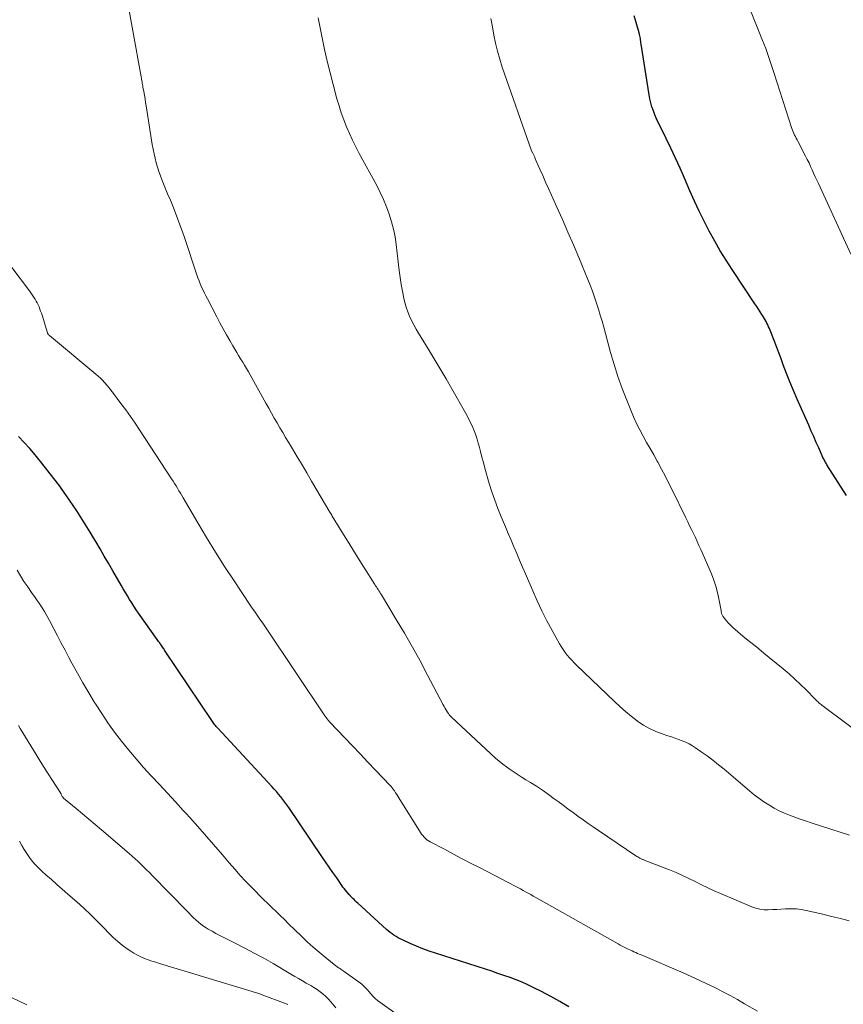
# Model space of a CAD drawing. Units: feet. Extents: x 1990000 to 1995033, y 530000 to 535000.
# Drawn here: x 1990464 to 1990573, y 530131 to 530262 of the extents above; entities that cross this region are included whole.
import ezdxf

# ---------------------------------------------------------------- set-up
doc = ezdxf.new("R2010")
doc.units = ezdxf.units.FT
doc.header["$LTSCALE"] = 100
doc.header["$MEASUREMENT"] = 0
doc.layers.add('CONTOUR INDEX', color=32, linetype='Continuous', lineweight=25)
doc.layers.add('CONTOUR INTERMEDIATE', color=40, linetype='Continuous', lineweight=15)

msp = doc.modelspace()

# ---------------------------------------------------------------- linework, layer by layer
at = {"layer": 'CONTOUR INDEX', "flags": 128}
for points, elevation in [([(1990573.83, 530198.89), (1990571.25, 530203), (1990571.18, 530203.12), (1990571.1, 530203.24), (1990571.04, 530203.36), (1990570.97, 530203.48), (1990570.91, 530203.6), (1990570.84, 530203.73), (1990570.78, 530203.85), (1990570.72, 530203.98), (1990570.16, 530205.23), (1990569.82, 530205.98), (1990569.49, 530206.74), (1990569.15, 530207.49), (1990568.82, 530208.25), (1990567.28, 530211.75), (1990566.79, 530212.88), (1990566.32, 530214.02), (1990565.87, 530215.16), (1990565.43, 530216.31), (1990565.09, 530217.23), (1990564.83, 530217.92), (1990564.56, 530218.62), (1990564.3, 530219.31), (1990564.03, 530220), (1990563.68, 530220.9), (1990563.58, 530221.14), (1990563.48, 530221.37), (1990563.37, 530221.61), (1990563.25, 530221.84), (1990563.14, 530222.07), (1990563.01, 530222.3), (1990562.88, 530222.52), (1990562.75, 530222.74), (1990562.58, 530223.01), (1990562.36, 530223.37), (1990562.13, 530223.72), (1990561.9, 530224.07), (1990561.67, 530224.42), (1990558.64, 530228.98), (1990557.83, 530230.23), (1990557.05, 530231.5), (1990556.31, 530232.79), (1990555.59, 530234.1), (1990554.91, 530235.42), (1990554.25, 530236.76), (1990553.62, 530238.11), (1990553.01, 530239.47), (1990552.28, 530241.16), (1990551.69, 530242.49), (1990551.09, 530243.82), (1990550.47, 530245.14), (1990549.83, 530246.45), (1990549.04, 530248.07), (1990548.79, 530248.57), (1990548.56, 530249.08), (1990548.35, 530249.6), (1990548.14, 530250.12), (1990547.96, 530250.65), (1990547.8, 530251.18), (1990547.67, 530251.73), (1990547.57, 530252.28), (1990546.52, 530259), (1990546.49, 530259.19), (1990546.46, 530259.38), (1990546.43, 530259.57), (1990546.41, 530259.76), (1990546.37, 530259.95), (1990546.33, 530260.13), (1990546.29, 530260.32), (1990546.24, 530260.51), (1990545.86, 530261.9), (1990545.61, 530262.78)], 960), ([(1990536.91, 530130.8), (1990535.71, 530131.5), (1990534.48, 530132.18), (1990533.25, 530132.82), (1990532.23, 530133.34), (1990531.45, 530133.72), (1990530.67, 530134.07), (1990529.88, 530134.39), (1990529.07, 530134.7), (1990528.26, 530134.98), (1990527.44, 530135.26), (1990526.63, 530135.53), (1990525.81, 530135.8), (1990519.14, 530137.94), (1990518.29, 530138.23), (1990517.45, 530138.54), (1990516.61, 530138.87), (1990515.79, 530139.23), (1990514.73, 530139.71), (1990514.44, 530139.85), (1990514.16, 530140), (1990513.89, 530140.16), (1990513.62, 530140.33), (1990513.36, 530140.52), (1990513.1, 530140.71), (1990512.85, 530140.91), (1990512.61, 530141.12), (1990508.81, 530144.59), (1990508.64, 530144.75), (1990508.47, 530144.91), (1990508.3, 530145.08), (1990508.14, 530145.24), (1990507.89, 530145.51), (1990507.85, 530145.54), (1990507.82, 530145.58), (1990507.78, 530145.62), (1990507.74, 530145.66), (1990507.71, 530145.69), (1990507.67, 530145.73), (1990507.64, 530145.77), (1990507.6, 530145.81), (1990507.33, 530146.13), (1990507.16, 530146.33), (1990506.99, 530146.54), (1990506.83, 530146.75), (1990506.68, 530146.96), (1990505.99, 530147.96), (1990505.5, 530148.67), (1990505.01, 530149.39), (1990504.52, 530150.1), (1990504.03, 530150.82), (1990499.62, 530157.34), (1990499.36, 530157.71), (1990499.1, 530158.07), (1990498.82, 530158.43), (1990498.54, 530158.79), (1990498.25, 530159.13), (1990497.96, 530159.48), (1990497.66, 530159.81), (1990497.36, 530160.15), (1990490.18, 530167.9), (1990490.07, 530168.02), (1990489.96, 530168.14), (1990489.85, 530168.26), (1990489.75, 530168.39), (1990489.65, 530168.52), (1990489.56, 530168.65), (1990489.46, 530168.78), (1990489.37, 530168.92), (1990483.17, 530178.17), (1990483.09, 530178.29), (1990483.01, 530178.42), (1990482.92, 530178.54), (1990482.84, 530178.67), (1990482.76, 530178.79), (1990482.67, 530178.91), (1990482.59, 530179.04), (1990482.5, 530179.16), (1990482.48, 530179.18), (1990482.39, 530179.31), (1990482.29, 530179.45), (1990482.2, 530179.58), (1990482.1, 530179.72), (1990479.62, 530183.25), (1990479.31, 530183.69), (1990479.01, 530184.15), (1990478.71, 530184.6), (1990478.43, 530185.07), (1990478.14, 530185.53), (1990477.86, 530186), (1990477.59, 530186.47), (1990477.32, 530186.94), (1990476.19, 530188.89), (1990475.63, 530189.87), (1990475.06, 530190.84), (1990474.49, 530191.82), (1990473.92, 530192.79), (1990473.63, 530193.27), (1990473.2, 530194), (1990472.75, 530194.73), (1990472.3, 530195.45), (1990471.85, 530196.17), (1990471.39, 530196.88), (1990470.91, 530197.59), (1990470.43, 530198.3), (1990469.94, 530198.99), (1990469.73, 530199.29), (1990469.12, 530200.13), (1990468.5, 530200.96), (1990467.87, 530201.78), (1990467.23, 530202.59), (1990466.55, 530203.45), (1990465.85, 530204.3), (1990465.14, 530205.14), (1990464.41, 530205.97), (1990463.66, 530206.78)], 940)]:
    msp.add_lwpolyline(points, dxfattribs=dict(at, elevation=elevation))
at = {"layer": 'CONTOUR INTERMEDIATE', "flags": 128}
for points, elevation in [([(1990574.42, 530231.06), (1990570.11, 530240.45), (1990569.9, 530240.91), (1990569.69, 530241.36), (1990569.48, 530241.82), (1990569.28, 530242.28), (1990569.07, 530242.74), (1990568.86, 530243.2), (1990568.63, 530243.65), (1990568.41, 530244.1), (1990567.37, 530246.08), (1990567.27, 530246.29), (1990567.16, 530246.49), (1990567.05, 530246.7), (1990566.95, 530246.91), (1990566.85, 530247.12), (1990566.75, 530247.34), (1990566.67, 530247.56), (1990566.59, 530247.78), (1990564.18, 530255.22), (1990564, 530255.76), (1990563.83, 530256.29), (1990563.65, 530256.83), (1990563.47, 530257.36), (1990563.29, 530257.89), (1990563.1, 530258.42), (1990562.9, 530258.95), (1990562.69, 530259.48), (1990559.53, 530267.41)], 964), ([(1990574.21, 530142.24), (1990573.04, 530142.55), (1990571.86, 530142.85), (1990570.68, 530143.13), (1990568.48, 530143.64), (1990567.83, 530143.75), (1990567.19, 530143.84), (1990566.54, 530143.86), (1990565.88, 530143.85), (1990565.71, 530143.84), (1990565.14, 530143.81), (1990564.57, 530143.77), (1990564, 530143.75), (1990563.43, 530143.73), (1990562.87, 530143.74), (1990562.31, 530143.81), (1990561.77, 530143.94), (1990561.24, 530144.13), (1990557.1, 530145.88), (1990556.24, 530146.26), (1990555.39, 530146.65), (1990554.55, 530147.06), (1990553.71, 530147.49), (1990552.88, 530147.91), (1990552.03, 530148.31), (1990551.18, 530148.68), (1990550.31, 530149.03), (1990547.13, 530150.26), (1990547.04, 530150.29), (1990546.95, 530150.33), (1990546.86, 530150.36), (1990546.77, 530150.4), (1990546.68, 530150.43), (1990546.59, 530150.47), (1990546.51, 530150.51), (1990546.42, 530150.56), (1990546.33, 530150.61), (1990546.21, 530150.68), (1990546.08, 530150.76), (1990545.96, 530150.84), (1990545.83, 530150.92), (1990540.82, 530154.29), (1990540.14, 530154.76), (1990539.46, 530155.22), (1990538.79, 530155.7), (1990538.11, 530156.18), (1990537.45, 530156.66), (1990536.78, 530157.15), (1990536.12, 530157.65), (1990535.46, 530158.14), (1990534.96, 530158.52), (1990534.18, 530159.09), (1990533.39, 530159.64), (1990532.59, 530160.17), (1990531.77, 530160.68), (1990531.19, 530161.03), (1990530.66, 530161.36), (1990530.13, 530161.7), (1990529.61, 530162.04), (1990529.09, 530162.39), (1990528.58, 530162.75), (1990528.09, 530163.13), (1990527.61, 530163.53), (1990527.14, 530163.94), (1990521.27, 530169.38), (1990521.21, 530169.44), (1990521.14, 530169.51), (1990521.08, 530169.57), (1990521.02, 530169.64), (1990520.97, 530169.71), (1990520.91, 530169.78), (1990520.86, 530169.85), (1990520.81, 530169.92), (1990520.65, 530170.18), (1990520.52, 530170.39), (1990520.4, 530170.6), (1990520.28, 530170.81), (1990520.16, 530171.03), (1990518.1, 530174.99), (1990517.1, 530176.86), (1990516.07, 530178.72), (1990515.01, 530180.57), (1990513.93, 530182.4), (1990511.94, 530185.69), (1990511.83, 530185.86), (1990511.72, 530186.03), (1990511.61, 530186.21), (1990511.51, 530186.38), (1990511.39, 530186.55), (1990511.28, 530186.72), (1990511.18, 530186.89), (1990511.07, 530187.06), (1990509.6, 530189.37), (1990508.86, 530190.54), (1990508.13, 530191.71), (1990507.41, 530192.88), (1990506.69, 530194.06), (1990505.41, 530196.14), (1990505.33, 530196.28), (1990505.25, 530196.41), (1990505.17, 530196.54), (1990505.09, 530196.68), (1990502.66, 530200.82), (1990502.02, 530201.9), (1990501.39, 530202.98), (1990500.74, 530204.05), (1990500.1, 530205.13), (1990499.58, 530205.99), (1990499.19, 530206.63), (1990498.81, 530207.28), (1990498.43, 530207.92), (1990498.06, 530208.57), (1990497.69, 530209.22), (1990497.32, 530209.87), (1990496.95, 530210.53), (1990496.58, 530211.18), (1990494.24, 530215.39), (1990493.99, 530215.83), (1990493.74, 530216.26), (1990493.48, 530216.68), (1990493.21, 530217.11), (1990492.94, 530217.53), (1990492.68, 530217.96), (1990492.42, 530218.39), (1990492.17, 530218.82), (1990491.77, 530219.53), (1990491.33, 530220.32), (1990490.89, 530221.11), (1990490.46, 530221.91), (1990490.04, 530222.71), (1990488.79, 530225.09), (1990488.59, 530225.48), (1990488.39, 530225.87), (1990488.2, 530226.27), (1990488.01, 530226.66), (1990487.84, 530227.07), (1990487.67, 530227.47), (1990487.51, 530227.88), (1990487.37, 530228.3), (1990485.68, 530233.39), (1990485.35, 530234.36), (1990485, 530235.31), (1990484.64, 530236.27), (1990484.26, 530237.21), (1990484.21, 530237.35), (1990483.85, 530238.22), (1990483.49, 530239.1), (1990483.13, 530239.98), (1990482.78, 530240.86), (1990482.53, 530241.47), (1990482.31, 530242.05), (1990482.12, 530242.63), (1990481.95, 530243.22), (1990481.81, 530243.82), (1990481.68, 530244.42), (1990481.56, 530245.03), (1990481.45, 530245.63), (1990481.35, 530246.24), (1990480.63, 530250.78), (1990480.56, 530251.26), (1990480.48, 530251.73), (1990480.4, 530252.21), (1990480.31, 530252.69), (1990480.21, 530253.3), (1990480.18, 530253.47), (1990480.15, 530253.64), (1990480.12, 530253.81), (1990480.09, 530253.98), (1990480.06, 530254.15), (1990480.03, 530254.33), (1990480, 530254.5), (1990479.97, 530254.67), (1990478.87, 530260.77), (1990478.6, 530262.26), (1990478.33, 530263.74)], 948), ([(1990574.26, 530153.65), (1990569.13, 530155.31), (1990568.41, 530155.55), (1990567.7, 530155.8), (1990566.99, 530156.05), (1990566.28, 530156.32), (1990565.59, 530156.61), (1990564.9, 530156.92), (1990564.24, 530157.27), (1990563.59, 530157.65), (1990563.52, 530157.69), (1990562.86, 530158.12), (1990562.2, 530158.57), (1990561.57, 530159.05), (1990560.96, 530159.55), (1990557.55, 530162.44), (1990556.81, 530163.05), (1990556.06, 530163.64), (1990555.29, 530164.21), (1990554.51, 530164.77), (1990553.77, 530165.29), (1990553.34, 530165.56), (1990552.91, 530165.81), (1990552.45, 530166.03), (1990551.99, 530166.23), (1990551.51, 530166.4), (1990551.03, 530166.57), (1990550.55, 530166.74), (1990550.07, 530166.9), (1990549.3, 530167.16), (1990548.45, 530167.48), (1990547.63, 530167.86), (1990546.85, 530168.31), (1990546.09, 530168.81), (1990545.97, 530168.9), (1990545.19, 530169.51), (1990544.42, 530170.13), (1990543.68, 530170.78), (1990542.95, 530171.45), (1990537.92, 530176.3), (1990537.6, 530176.63), (1990537.28, 530176.96), (1990536.98, 530177.3), (1990536.68, 530177.65), (1990536.4, 530178.01), (1990536.13, 530178.38), (1990535.88, 530178.77), (1990535.65, 530179.16), (1990534.67, 530180.93), (1990533.98, 530182.22), (1990533.31, 530183.53), (1990532.69, 530184.86), (1990532.09, 530186.2), (1990531.11, 530188.48), (1990530.72, 530189.37), (1990530.34, 530190.27), (1990529.96, 530191.17), (1990529.59, 530192.06), (1990529.21, 530192.96), (1990528.83, 530193.86), (1990528.45, 530194.75), (1990528.07, 530195.64), (1990527.89, 530196.04), (1990527.44, 530197.15), (1990527.02, 530198.26), (1990526.64, 530199.38), (1990526.3, 530200.52), (1990525.73, 530202.55), (1990525.53, 530203.28), (1990525.33, 530204.01), (1990525.13, 530204.74), (1990524.94, 530205.48), (1990524.83, 530205.88), (1990524.68, 530206.41), (1990524.51, 530206.93), (1990524.32, 530207.44), (1990524.11, 530207.95), (1990523.88, 530208.45), (1990523.64, 530208.94), (1990523.39, 530209.42), (1990523.13, 530209.91), (1990521.32, 530213.09), (1990520.55, 530214.43), (1990519.77, 530215.77), (1990518.98, 530217.1), (1990518.18, 530218.42), (1990517.24, 530219.95), (1990516.9, 530220.51), (1990516.58, 530221.07), (1990516.27, 530221.63), (1990515.96, 530222.2), (1990515.68, 530222.78), (1990515.44, 530223.38), (1990515.24, 530223.99), (1990515.07, 530224.61), (1990514.94, 530225.18), (1990514.75, 530226.1), (1990514.57, 530227.02), (1990514.43, 530227.95), (1990514.31, 530228.88), (1990513.91, 530232.32), (1990513.76, 530233.35), (1990513.56, 530234.37), (1990513.3, 530235.37), (1990512.99, 530236.37), (1990512.63, 530237.35), (1990512.24, 530238.31), (1990511.8, 530239.25), (1990511.32, 530240.18), (1990508.99, 530244.47), (1990508.53, 530245.34), (1990508.1, 530246.22), (1990507.68, 530247.12), (1990507.29, 530248.02), (1990506.93, 530248.93), (1990506.6, 530249.86), (1990506.3, 530250.79), (1990506.03, 530251.74), (1990505.51, 530253.66), (1990505.11, 530255.21), (1990504.73, 530256.76), (1990504.38, 530258.31), (1990504.05, 530259.87), (1990503.61, 530262.08), (1990503.52, 530262.54)], 952), ([(1990576.88, 530166.29), (1990570.75, 530170.83), (1990570.6, 530170.94), (1990570.46, 530171.05), (1990570.33, 530171.17), (1990570.19, 530171.29), (1990570.06, 530171.41), (1990569.93, 530171.53), (1990569.81, 530171.66), (1990569.68, 530171.78), (1990568.47, 530173.01), (1990567.73, 530173.74), (1990566.97, 530174.46), (1990566.2, 530175.14), (1990565.4, 530175.82), (1990563.55, 530177.34), (1990562.86, 530177.91), (1990562.16, 530178.48), (1990561.46, 530179.04), (1990560.76, 530179.61), (1990560.05, 530180.18), (1990559.71, 530180.46), (1990559.37, 530180.75), (1990559.04, 530181.04), (1990558.71, 530181.33), (1990558.55, 530181.48), (1990558.31, 530181.71), (1990558.09, 530181.95), (1990557.87, 530182.21), (1990557.67, 530182.47), (1990557.4, 530182.84), (1990557.35, 530182.92), (1990557.3, 530183.01), (1990557.26, 530183.1), (1990557.23, 530183.2), (1990557.21, 530183.3), (1990557.19, 530183.4), (1990557.17, 530183.5), (1990557.15, 530183.6), (1990556.87, 530185.12), (1990556.68, 530185.97), (1990556.46, 530186.82), (1990556.18, 530187.64), (1990555.86, 530188.45), (1990554.45, 530191.72), (1990554.21, 530192.26), (1990553.97, 530192.78), (1990553.73, 530193.31), (1990553.48, 530193.83), (1990553.22, 530194.36), (1990552.97, 530194.88), (1990552.72, 530195.4), (1990552.46, 530195.92), (1990550.64, 530199.66), (1990550.18, 530200.59), (1990549.71, 530201.51), (1990549.22, 530202.43), (1990548.73, 530203.34), (1990548.65, 530203.48), (1990548.19, 530204.32), (1990547.72, 530205.15), (1990547.25, 530205.98), (1990546.78, 530206.82), (1990546.33, 530207.66), (1990545.9, 530208.51), (1990545.5, 530209.37), (1990545.13, 530210.25), (1990544.59, 530211.59), (1990543.99, 530213.16), (1990543.43, 530214.74), (1990542.92, 530216.33), (1990542.45, 530217.94), (1990541.54, 530221.3), (1990541.31, 530222.11), (1990541.08, 530222.92), (1990540.83, 530223.72), (1990540.58, 530224.52), (1990540.32, 530225.32), (1990540.04, 530226.11), (1990539.74, 530226.9), (1990539.42, 530227.68), (1990538.21, 530230.6), (1990537.5, 530232.28), (1990536.78, 530233.96), (1990536.05, 530235.64), (1990535.3, 530237.31), (1990534.58, 530238.9), (1990534.19, 530239.77), (1990533.8, 530240.64), (1990533.42, 530241.51), (1990533.03, 530242.38), (1990532.43, 530243.75), (1990532.35, 530243.94), (1990532.26, 530244.12), (1990532.18, 530244.3), (1990532.1, 530244.48), (1990531.94, 530244.81), (1990531.89, 530244.92), (1990528.03, 530255.96), (1990527.69, 530257.01), (1990527.39, 530258.07), (1990527.13, 530259.15), (1990526.91, 530260.23), (1990526.72, 530261.32), (1990526.53, 530262.42)], 956), ([(1990562.02, 530130.24), (1990560.29, 530131.22), (1990559.33, 530131.76), (1990558.36, 530132.29), (1990557.38, 530132.81), (1990556.4, 530133.32), (1990556.31, 530133.36), (1990555.28, 530133.87), (1990554.23, 530134.37), (1990553.18, 530134.85), (1990552.13, 530135.31), (1990546.74, 530137.62), (1990546.5, 530137.72), (1990546.26, 530137.82), (1990546.03, 530137.92), (1990545.79, 530138.03), (1990545.56, 530138.12), (1990545.3, 530138.24), (1990545.03, 530138.37), (1990544.77, 530138.49), (1990544.51, 530138.62), (1990544.25, 530138.76), (1990543.99, 530138.89), (1990543.73, 530139.03), (1990543.48, 530139.17), (1990532.5, 530145.36), (1990532.16, 530145.56), (1990531.82, 530145.75), (1990531.48, 530145.94), (1990531.14, 530146.13), (1990530.8, 530146.31), (1990530.45, 530146.5), (1990530.11, 530146.68), (1990529.76, 530146.86), (1990525.08, 530149.29), (1990523.89, 530149.91), (1990522.7, 530150.53), (1990521.52, 530151.15), (1990520.34, 530151.78), (1990518.42, 530152.79), (1990518.21, 530152.92), (1990518, 530153.06), (1990517.8, 530153.23), (1990517.62, 530153.4), (1990517.45, 530153.6), (1990517.29, 530153.79), (1990517.14, 530154), (1990517, 530154.22), (1990514.4, 530158.41), (1990514.26, 530158.63), (1990514.12, 530158.85), (1990513.98, 530159.07), (1990513.83, 530159.3), (1990513.67, 530159.55), (1990513.61, 530159.64), (1990513.54, 530159.74), (1990513.48, 530159.83), (1990513.41, 530159.92), (1990513.34, 530160.01), (1990513.27, 530160.09), (1990513.19, 530160.18), (1990513.11, 530160.26), (1990511.17, 530162.31), (1990510.14, 530163.39), (1990509.11, 530164.48), (1990508.08, 530165.56), (1990507.05, 530166.65), (1990505.09, 530168.72), (1990505.04, 530168.77), (1990505, 530168.82), (1990504.95, 530168.87), (1990504.9, 530168.92), (1990504.86, 530168.98), (1990504.81, 530169.03), (1990504.77, 530169.09), (1990504.72, 530169.14), (1990504.68, 530169.2), (1990504.62, 530169.29), (1990504.55, 530169.37), (1990504.49, 530169.46), (1990504.43, 530169.55), (1990496.69, 530181.09), (1990496.42, 530181.5), (1990496.14, 530181.9), (1990495.87, 530182.3), (1990495.59, 530182.7), (1990495.31, 530183.1), (1990495.04, 530183.5), (1990494.76, 530183.91), (1990494.49, 530184.31), (1990492.33, 530187.55), (1990491.08, 530189.45), (1990489.85, 530191.37), (1990488.66, 530193.32), (1990487.49, 530195.28), (1990485.56, 530198.57), (1990485.37, 530198.89), (1990485.19, 530199.22), (1990485, 530199.54), (1990484.81, 530199.86), (1990484.62, 530200.19), (1990484.42, 530200.51), (1990484.22, 530200.82), (1990484.02, 530201.14), (1990479.75, 530207.64), (1990479.15, 530208.54), (1990478.54, 530209.42), (1990477.92, 530210.3), (1990477.28, 530211.16), (1990476.17, 530212.65), (1990476.08, 530212.77), (1990475.99, 530212.88), (1990475.9, 530213), (1990475.81, 530213.12), (1990475.72, 530213.23), (1990475.63, 530213.34), (1990475.53, 530213.46), (1990475.44, 530213.57), (1990475.09, 530213.94), (1990474.82, 530214.24), (1990474.54, 530214.52), (1990474.24, 530214.79), (1990473.94, 530215.05), (1990467.76, 530220.19), (1990467.71, 530220.23), (1990467.67, 530220.28), (1990467.63, 530220.32), (1990467.59, 530220.37), (1990467.56, 530220.42), (1990467.53, 530220.47), (1990467.5, 530220.53), (1990467.48, 530220.58), (1990466.77, 530222.91), (1990466.68, 530223.19), (1990466.59, 530223.46), (1990466.49, 530223.74), (1990466.38, 530224.01), (1990466.26, 530224.28), (1990466.13, 530224.54), (1990466, 530224.8), (1990465.85, 530225.05), (1990465.82, 530225.1), (1990465.64, 530225.37), (1990465.47, 530225.64), (1990465.28, 530225.9), (1990465.09, 530226.16), (1990462.76, 530229.26)], 944), ([(1990517.61, 530127.24), (1990511.74, 530131.41), (1990511.42, 530131.66), (1990511.11, 530131.93), (1990510.82, 530132.22), (1990510.54, 530132.52), (1990510.26, 530132.85), (1990510.13, 530133), (1990510.01, 530133.14), (1990509.88, 530133.29), (1990509.74, 530133.43), (1990509.61, 530133.57), (1990509.47, 530133.7), (1990509.32, 530133.82), (1990509.16, 530133.94), (1990506.84, 530135.59), (1990506.72, 530135.68), (1990506.6, 530135.76), (1990506.48, 530135.84), (1990506.36, 530135.93), (1990506.23, 530136.01), (1990506.12, 530136.1), (1990506, 530136.18), (1990505.88, 530136.27), (1990504.46, 530137.4), (1990503.65, 530138.07), (1990502.85, 530138.75), (1990502.07, 530139.46), (1990501.31, 530140.19), (1990499.59, 530141.87), (1990499.04, 530142.41), (1990498.48, 530142.95), (1990497.92, 530143.49), (1990497.37, 530144.02), (1990496.81, 530144.56), (1990496.26, 530145.1), (1990495.71, 530145.64), (1990495.17, 530146.19), (1990494.69, 530146.68), (1990493.92, 530147.49), (1990493.16, 530148.3), (1990492.42, 530149.13), (1990491.69, 530149.97), (1990490.78, 530151.04), (1990489.59, 530152.42), (1990488.4, 530153.8), (1990487.2, 530155.16), (1990485.98, 530156.51), (1990485.57, 530156.97), (1990484.52, 530158.12), (1990483.48, 530159.26), (1990482.42, 530160.4), (1990481.36, 530161.53), (1990481.32, 530161.58), (1990480.29, 530162.69), (1990479.29, 530163.83), (1990478.31, 530164.99), (1990477.36, 530166.17), (1990476.44, 530167.38), (1990475.55, 530168.61), (1990474.71, 530169.87), (1990473.89, 530171.15), (1990473.77, 530171.34), (1990472.99, 530172.63), (1990472.22, 530173.93), (1990471.48, 530175.25), (1990470.75, 530176.57), (1990470.34, 530177.34), (1990469.83, 530178.29), (1990469.33, 530179.24), (1990468.83, 530180.19), (1990468.34, 530181.15), (1990467.76, 530182.27), (1990467.55, 530182.66), (1990467.33, 530183.05), (1990467.11, 530183.44), (1990466.87, 530183.82), (1990466.62, 530184.19), (1990466.37, 530184.56), (1990466.12, 530184.93), (1990465.86, 530185.3), (1990465.36, 530186), (1990464.86, 530186.72), (1990464.37, 530187.45), (1990463.91, 530188.19), (1990463.45, 530188.94)], 936), ([(1990505.86, 530130.65), (1990505.21, 530131.46), (1990504.89, 530131.84), (1990504.54, 530132.19), (1990504.17, 530132.51), (1990503.78, 530132.81), (1990503.38, 530133.09), (1990502.97, 530133.37), (1990502.54, 530133.63), (1990502.12, 530133.88), (1990501.94, 530133.97), (1990501.43, 530134.27), (1990500.91, 530134.56), (1990500.4, 530134.86), (1990499.89, 530135.16), (1990497.53, 530136.55), (1990496.29, 530137.27), (1990495.03, 530137.96), (1990493.76, 530138.63), (1990492.49, 530139.28), (1990490.97, 530140.02), (1990490.45, 530140.29), (1990489.92, 530140.56), (1990489.41, 530140.86), (1990488.9, 530141.16), (1990488.63, 530141.32), (1990488.27, 530141.56), (1990487.92, 530141.81), (1990487.59, 530142.08), (1990487.26, 530142.37), (1990486.95, 530142.67), (1990486.64, 530142.97), (1990486.34, 530143.27), (1990486.03, 530143.58), (1990481.44, 530148.29), (1990481.07, 530148.67), (1990480.69, 530149.04), (1990480.32, 530149.42), (1990479.94, 530149.79), (1990479.55, 530150.15), (1990479.16, 530150.51), (1990478.77, 530150.87), (1990478.37, 530151.21), (1990474.68, 530154.37), (1990473.84, 530155.08), (1990473, 530155.8), (1990472.15, 530156.51), (1990471.3, 530157.21), (1990469.64, 530158.6), (1990469.62, 530158.61), (1990469.6, 530158.63), (1990469.59, 530158.64), (1990469.57, 530158.66), (1990469.52, 530158.73), (1990469.51, 530158.75), (1990469.5, 530158.76), (1990469.48, 530158.78), (1990469.47, 530158.8), (1990469.33, 530159.1), (1990469.32, 530159.11), (1990469.31, 530159.13), (1990469.3, 530159.14), (1990469.3, 530159.16), (1990469.26, 530159.22), (1990469.25, 530159.24), (1990469.24, 530159.25), (1990469.23, 530159.27), (1990469.23, 530159.28), (1990468.15, 530160.96), (1990467.61, 530161.81), (1990467.06, 530162.67), (1990466.53, 530163.53), (1990466, 530164.39), (1990463.88, 530167.88), (1990463.65, 530168.25)], 932), ([(1990499.51, 530131.11), (1990499.4, 530131.16), (1990499.28, 530131.21), (1990495.92, 530132.46), (1990495.77, 530132.52), (1990495.63, 530132.57), (1990495.48, 530132.62), (1990495.32, 530132.67), (1990495.17, 530132.72), (1990495.02, 530132.77), (1990494.87, 530132.81), (1990494.72, 530132.86), (1990482.4, 530136.58), (1990481.9, 530136.74), (1990481.4, 530136.9), (1990480.91, 530137.07), (1990480.42, 530137.25), (1990479.93, 530137.45), (1990479.47, 530137.67), (1990479.01, 530137.93), (1990478.57, 530138.21), (1990478.11, 530138.53), (1990477.46, 530139.01), (1990476.84, 530139.51), (1990476.25, 530140.05), (1990475.67, 530140.61), (1990475.04, 530141.28), (1990474.16, 530142.18), (1990473.26, 530143.07), (1990472.33, 530143.93), (1990471.39, 530144.78), (1990470.2, 530145.82), (1990469.47, 530146.46), (1990468.74, 530147.1), (1990468.02, 530147.74), (1990467.29, 530148.39), (1990466.79, 530148.83), (1990466.33, 530149.27), (1990465.89, 530149.72), (1990465.48, 530150.2), (1990465.09, 530150.7), (1990464.73, 530151.21), (1990464.39, 530151.74), (1990464.07, 530152.29), (1990463.77, 530152.85)], 928), ([(1990461.87, 530132.44), (1990464.76, 530131.07)], 928)]:
    msp.add_lwpolyline(points, dxfattribs=dict(at, elevation=elevation))

doc.saveas('drawing.dxf')
